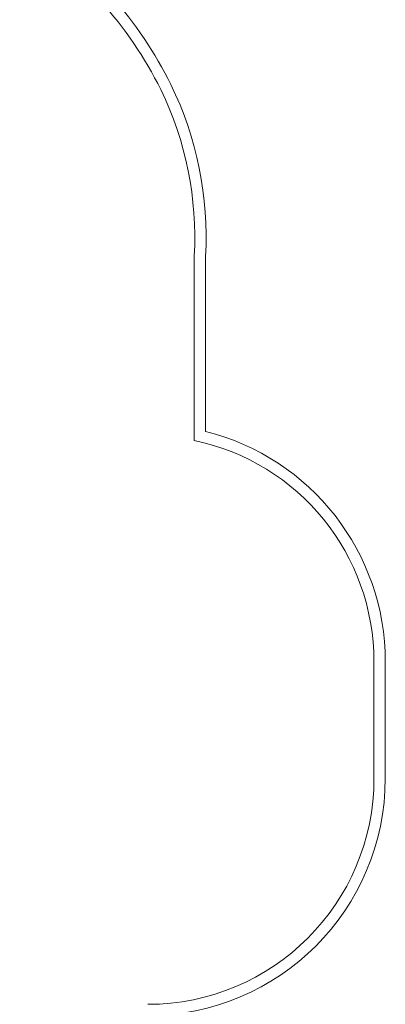
# Model space of a CAD drawing. Units: millimetres. Extents: x -1567 to 6781, y -1659 to 9277.
# Drawn here: x 5165 to 6781, y 2352 to 6708 of the extents above; entities that cross this region are included whole.
import ezdxf

# ---------------------------------------------------------------- set-up
doc = ezdxf.new("R2010")
doc.units = ezdxf.units.MM

msp = doc.modelspace()

# ---------------------------------------------------------------- linework, layer by layer
at = {"color": 0, "linetype": 'Continuous', "lineweight": 0}
for p, q in [((5936.5, 5661.7), (5936.5, 4846.3)), ((5986.5, 5660.3), (5986.5, 4886.1)), ((6731.1, 3867.7), (6731.1, 3351.9)), ((6781.1, 3867.7), (6781.1, 3351.9))]:
    msp.add_line(p, q, dxfattribs=at)
for centre, radius, start, end in [((4237.8, 5628.6), 1781.2, 26.3929, 56.738), ((4237.8, 5628.6), 1731.2, 26.3998, 57.6271), ((4442.5, 5744.6), 1546.4, 356.877, 25.9141), ((4442.5, 5744.6), 1496.4, 356.8252, 25.9061), ((5731.1, 3867.7), 1050, 0, 75.9221), ((5731.1, 3867.7), 1000, 0, 78.147), ((5731.1, 3351.9), 1050, 270, 0), ((5731.1, 3351.9), 1000, 270, 0)]:
    msp.add_arc(centre, radius, start, end, dxfattribs=at)

doc.saveas('drawing.dxf')
